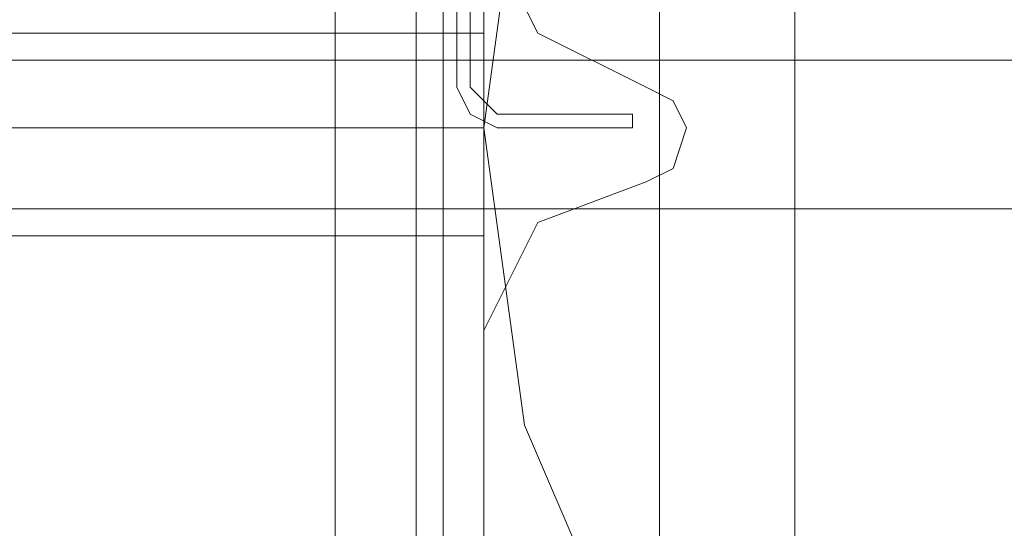
# Model space of a CAD drawing. Units: millimetres. Extents: x -3974 to 6045, y -2369 to 3748.
# Drawn here: x -63 to -25, y -15 to 5 of the extents above; entities that cross this region are included whole.
import ezdxf

# ---------------------------------------------------------------- set-up
doc = ezdxf.new("R2010")
doc.units = ezdxf.units.MM

# ---------------------------------------------------------------- blocks, each defined once
blk = doc.blocks.new('WMF1')
at = {"color": 30, "lineweight": 0}
for points in [[(4210.863, -3177.495), (4226.5, -3177.495), (4226.5, -2692.482)], [(4226.5, -3177.495), (4226.5, -2692.482)], [(4226.5, -3177.495), (4226.5, -2692.482)], [(4226.5, -3177.495), (4226.5, -2692.482)], [(4226.5, -3177.495), (4226.5, -2692.482)], [(4226.5, -3177.495), (4226.5, -2692.482)], [(4229.416, -3177.495), (4229.416, -2692.482)], [(4229.416, -3177.495), (4229.416, -2692.482)], [(4229.416, -3177.495), (4229.416, -2692.482)], [(4229.416, -3177.495), (4229.416, -2692.482)], [(4229.416, -3177.495), (4229.416, -2692.482)], [(4229.416, -3177.495), (4229.416, -2692.482)], [(4229.416, -3156.027), (4230.476, -3158.147), (4232.596, -3159.207)], [(4229.416, -3156.027), (4230.476, -3158.147), (4232.596, -3159.207)], [(4229.416, -3158.147), (4212.718, -3158.147)], [(4229.416, -3158.147), (4212.718, -3158.147)], [(4229.416, -3158.147), (4229.416, -3158.677), (4229.416, -3160.003), (4229.416, -3161.593), (4229.416, -3162.123)], [(4229.416, -3161.593), (4229.416, -3160.003), (4229.416, -3158.677), (4229.416, -3158.147)], [(4229.416, -3158.147), (4229.416, -3158.677), (4229.416, -3160.003), (4229.416, -3161.593), (4229.416, -3162.123)], [(4229.416, -3161.593), (4229.416, -3160.003), (4229.416, -3158.677), (4229.416, -3158.147)], [(4232.596, -3159.207), (4233.126, -3159.473), (4233.391, -3160.003), (4233.126, -3160.798), (4232.596, -3161.063)], [(4232.596, -3159.207), (4233.126, -3159.473), (4233.391, -3160.003), (4233.126, -3160.798), (4232.596, -3161.063)], [(4229.416, -3160.003), (4212.718, -3160.003)], [(4229.416, -3160.003), (4212.718, -3160.003)], [(4229.416, -3160.003), (4212.718, -3160.003)], [(4229.416, -3160.003), (4212.718, -3160.003)], [(4232.596, -3161.063), (4230.476, -3161.858), (4229.416, -3163.978)], [(4232.596, -3161.063), (4230.476, -3161.858), (4229.416, -3163.978)], [(4229.416, -3162.123), (4212.718, -3162.123)], [(4229.416, -3162.123), (4212.718, -3162.123)], [(4229.416, -3163.978), (4229.416, -3179.615)], [(4229.416, -3163.978), (4229.416, -3179.615)]]:
    blk.add_lwpolyline(points, dxfattribs=at)
blk.add_lwpolyline([(4228.62, -3177.495), (4228.62, -2692.482), (4228.62, -3177.495), (4228.62, -2692.482), (4228.62, -3177.495), (4228.62, -2692.482), (4228.62, -3177.495)], close=True, dxfattribs=at)
at = {"color": 20, "lineweight": 0}
for points in [[(4228.885, -3159.207), (4228.885, -2711.035)], [(4229.15, -2711.035), (4229.15, -2722.696), (4228.885, -2722.696), (4228.885, -3147.546), (4229.15, -3147.546), (4229.15, -3159.207)], [(4228.885, -3159.207), (4228.885, -2711.035)], [(4229.15, -3147.546), (4229.15, -3159.207)], [(4229.681, -3160.003), (4229.15, -3159.738), (4228.885, -3159.207)], [(4229.681, -3160.003), (4229.15, -3159.738), (4228.885, -3159.207)], [(4229.15, -3159.207), (4229.416, -3159.473), (4229.681, -3159.738)], [(4229.15, -3159.207), (4229.416, -3159.473), (4229.681, -3159.738)], [(4229.681, -3159.738), (4232.331, -3159.738)], [(4229.681, -3159.738), (4232.331, -3159.738), (4232.331, -3160.003), (4229.681, -3160.003)], [(4232.331, -3159.738), (4232.331, -3160.003)], [(4232.331, -3160.003), (4229.681, -3160.003)]]:
    blk.add_lwpolyline(points, dxfattribs=at)
at = {"color": 27, "lineweight": 0}
for points in [[(4251.943, -3182.53), (4246.113, -3181.735), (4240.812, -3179.615), (4236.041, -3175.905), (4232.596, -3171.399), (4230.211, -3165.833), (4229.416, -3160.003), (4229.416, -3160.003), (4230.211, -3154.172), (4232.596, -3148.871), (4236.041, -3144.101), (4240.812, -3140.655), (4246.113, -3138.27), (4251.943, -3137.475)], [(4251.943, -3182.53), (4246.113, -3181.735), (4240.812, -3179.615), (4236.041, -3175.905), (4232.596, -3171.399), (4230.211, -3165.833), (4229.416, -3160.003), (4229.416, -3160.003), (4230.211, -3154.172), (4232.596, -3148.871), (4236.041, -3144.101), (4240.812, -3140.655), (4246.113, -3138.27), (4251.943, -3137.475)], [(4228.09, -3140.125), (4228.09, -3180.145)], [(4228.09, -3180.145), (4228.09, -3140.125)], [(4228.09, -3140.125), (4228.09, -3180.145)], [(4228.62, -3180.145), (4228.62, -3140.125)], [(4232.861, -3140.92), (4232.861, -3179.35)], [(4232.861, -3140.92), (4232.861, -3179.35)], [(4235.511, -3143.57), (4235.511, -3176.435)]]:
    blk.add_lwpolyline(points, dxfattribs=at)
at = {"color": 51, "lineweight": 0}
for points in [[(4229.416, -3156.027), (4230.476, -3158.147), (4232.596, -3159.207)], [(4229.416, -3156.027), (4230.476, -3158.147), (4232.596, -3159.207)], [(4232.596, -3159.207), (4233.126, -3159.473), (4233.391, -3160.003), (4233.126, -3160.798), (4232.596, -3161.063)], [(4232.596, -3159.207), (4233.126, -3159.473), (4233.391, -3160.003), (4233.126, -3160.798), (4232.596, -3161.063)], [(4232.596, -3161.063), (4230.476, -3161.858), (4229.416, -3163.978)], [(4232.596, -3161.063), (4230.476, -3161.858), (4229.416, -3163.978)], [(4229.416, -3163.978), (4229.416, -3179.615)], [(4229.416, -3163.978), (4229.416, -3179.615)]]:
    blk.add_lwpolyline(points, dxfattribs=at)
at = {"color": 251, "lineweight": 0}
for points in [[(4211.658, -3158.677), (4246.643, -3158.677)], [(4211.658, -3158.677), (4246.643, -3158.677)], [(4211.658, -3161.593), (4246.643, -3161.593)], [(4211.658, -3161.593), (4246.643, -3161.593)]]:
    blk.add_lwpolyline(points, dxfattribs=at)

msp = doc.modelspace()

# ---------------------------------------------------------------- block references
at = {"xscale": 2.001067199999852, "yscale": 2.001067200000307, "zscale": 2.0010672}
msp.add_blockref('WMF1', (-8508.425, 6324.36), dxfattribs=at)

doc.saveas('drawing.dxf')
